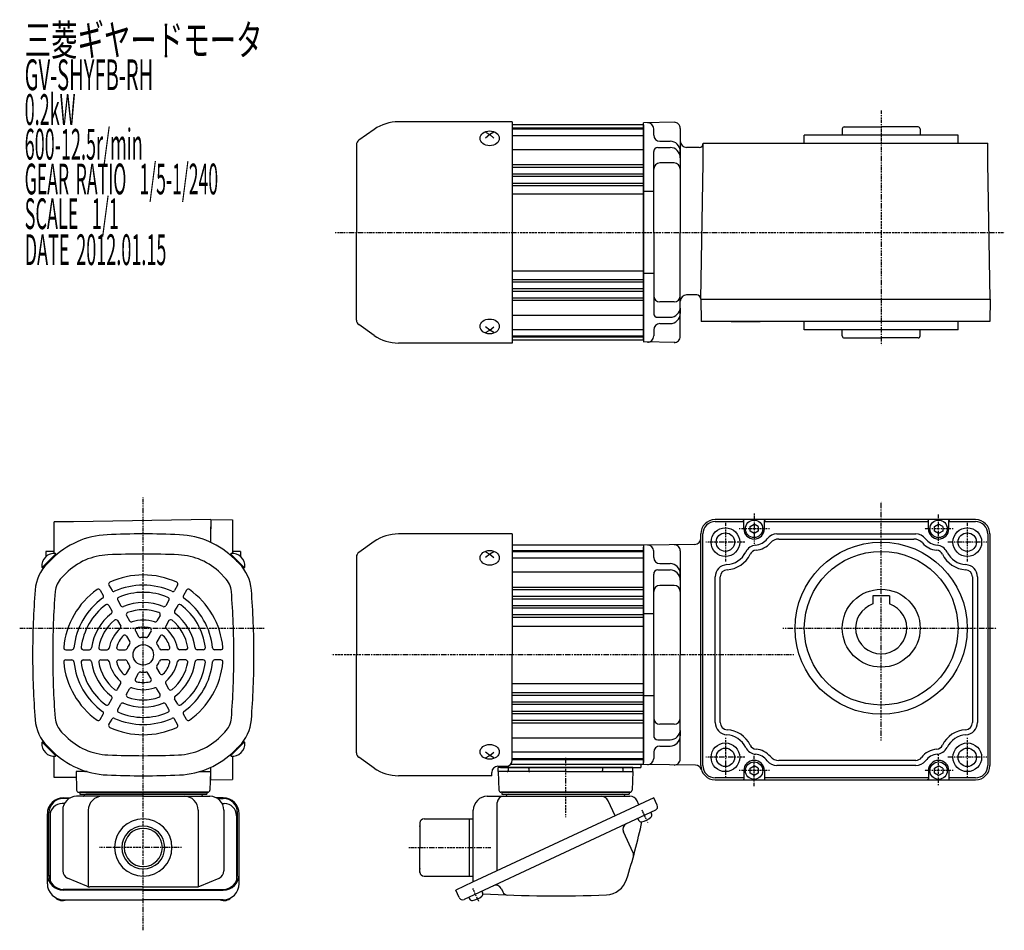
# Model space of a CAD drawing. Extents: x -491 to 365, y -253 to 246.
# Drawn here: x -491 to -11, y -198 to 246 of the extents above; entities that cross this region are included whole.
import ezdxf

# ---------------------------------------------------------------- set-up
doc = ezdxf.new("R2010")
doc.units = 0
doc.header["$MEASUREMENT"] = 0
doc.linetypes.add('CENTER', pattern=[1, 0.5, -0.25, 0, -0.25])
doc.layers.get('0').update_dxf_attribs({"color": 53})
doc.styles.add('ZU_SHPTB00001', font='monotxt', dxfattribs={"bigfont": 'bigfont'})

# ---------------------------------------------------------------- blocks, each defined once
blk = doc.blocks.new('B1')
at = {"linetype": 'Continuous', "lineweight": -3}
for p, q in [((-1.999999, 1.1547), (0.000002, 2.309399)), ((-1.999998, -1.154696), (-1.999999, 1.1547)), ((1.999998, 1.154696), (0.000002, 2.309399)), ((1.999998, 1.154695), (1.999999, -1.154699)), ((-0.000002, -2.309397), (-1.999997, -1.154696)), ((1.999999, -1.154699), (-0.000002, -2.309398))]:
    blk.add_line(p, q, dxfattribs=at)
blk.add_circle((0, 0), 4.249999, dxfattribs=at)
blk.add_point((0, 0), dxfattribs=at)
blk = doc.blocks.new('B2')
at = {"linetype": 'Continuous', "lineweight": -3}
for p, q in [((-1.999999, 1.1547), (0.000002, 2.309399)), ((-1.999998, -1.154696), (-1.999999, 1.1547)), ((1.999998, 1.154696), (0.000002, 2.309399)), ((1.999998, 1.154695), (1.999999, -1.154699)), ((-0.000002, -2.309397), (-1.999997, -1.154696)), ((1.999999, -1.154699), (-0.000002, -2.309398))]:
    blk.add_line(p, q, dxfattribs=at)
blk.add_circle((0, 0), 4.249999, dxfattribs=at)
blk.add_point((0, 0), dxfattribs=at)
blk = doc.blocks.new('B3')
at = {"linetype": 'Continuous', "lineweight": -3}
for p, q in [((-1.999999, 1.1547), (0.000002, 2.309399)), ((-1.999998, -1.154696), (-1.999999, 1.1547)), ((1.999998, 1.154696), (0.000002, 2.309399)), ((1.999998, 1.154695), (1.999999, -1.154699)), ((-0.000002, -2.309397), (-1.999997, -1.154696)), ((1.999999, -1.154699), (-0.000002, -2.309398))]:
    blk.add_line(p, q, dxfattribs=at)
blk.add_circle((0, 0), 4.249999, dxfattribs=at)
blk.add_point((0, 0), dxfattribs=at)
blk = doc.blocks.new('B4')
at = {"linetype": 'Continuous', "lineweight": -3}
for p, q in [((-1.999999, 1.1547), (0.000002, 2.309399)), ((-1.999998, -1.154696), (-1.999999, 1.1547)), ((1.999998, 1.154696), (0.000002, 2.309399)), ((1.999998, 1.154695), (1.999999, -1.154699)), ((-0.000002, -2.309397), (-1.999997, -1.154696)), ((1.999999, -1.154699), (-0.000002, -2.309398))]:
    blk.add_line(p, q, dxfattribs=at)
blk.add_circle((0, 0), 4.249999, dxfattribs=at)
blk.add_point((0, 0), dxfattribs=at)

msp = doc.modelspace()

# ---------------------------------------------------------------- linework, layer by layer
at = {"linetype": 'CENTER', "lineweight": -3}
for p, q in [((-71.130776, 201.527279), (-71.130776, 87.089621)), ((-337.5, 142.109277), (-11.070077, 142.109277)), ((-431.130749, -198.434092), (-431.130749, 12.955146)), ((-71.130776, -105.789447), (-71.130776, 10.851601)), ((-133.130776, 4.979318), (-133.130776, -10.020682)), ((-147.130776, 0.479318), (-147.130776, -18.520682)), ((-43.130553, -9.48128), (-43.130553, 4.710999)), ((-29.130776, 0.479318), (-29.130776, -18.520682)), ((-125.630776, -2.520682), (-140.630776, -2.520682)), ((-36.030553, -2.520632), (-50.230553, -2.520632)), ((-137.630776, -9.020682), (-156.630776, -9.020682)), ((-19.630776, -9.020682), (-38.630776, -9.020682)), ((-491.419488, -51.020682), (-372.02249, -51.020682)), ((-119.08872, -51.020682), (-14.863656, -51.020682)), ((-113.752421, -64.020682), (-339.349125, -64.020682)), ((-147.130776, -104.520682), (-147.130776, -123.520682)), ((-29.130776, -104.520682), (-29.130776, -123.520682)), ((-225.130767, -114.243265), (-225.130767, -143.153241)), ((-225.130767, -114.243265), (-225.130767, -137.153241)), ((-137.630776, -114.020682), (-156.630776, -114.020682)), ((-133.130776, -128.020682), (-133.130776, -113.020682)), ((-43.130553, -127.620732), (-43.130553, -112.801075)), ((-19.630776, -114.020682), (-38.630776, -114.020682)), ((-125.630776, -120.520682), (-140.630776, -120.520682)), ((-36.030553, -120.520732), (-50.230553, -120.520732)), ((-187.968106, -139.632122), (-185.098185, -145.786687)), ((-187.968106, -139.632122), (-185.098185, -145.786687)), ((-412.485817, -158.020682), (-452.431206, -158.020682)), ((-301.60939, -158.020682), (-261.302904, -158.020682)), ((-270.442114, -178.090384), (-267.572194, -184.244949))]:
    msp.add_line(p, q, dxfattribs=at)
at = {"linetype": 'Continuous', "lineweight": -3}
for p, q in [((-318.451295, 192.383809), (-326.022075, 187.082692)), ((-251.130776, 196.109277), (-306.635621, 196.109277)), ((-251.130776, 196.109277), (-251.130776, 88.109277)), ((-187.130776, 194.609277), (-251.130776, 194.609277)), ((-251.130776, 193.109277), (-187.130776, 193.109277)), ((-251.130776, 192.609277), (-187.130776, 192.609277)), ((-171.62427, 195.827579), (-187.130776, 195.556912)), ((-187.130776, 142.109277), (-187.130776, 195.609277)), ((-187.130776, 194.609277), (-187.130776, 142.109277)), ((-182.130776, 189.609277), (-182.130776, 192.64373)), ((-169.130776, 192.870646), (-169.130776, 175.609277)), ((-169.130776, 192.870646), (-169.130776, 142.109277)), ((-90.130776, 192.609277), (-90.130776, 189.609277)), ((-89.130776, 193.609277), (-71.130776, 193.609277)), ((-53.130776, 193.609277), (-71.130776, 193.609277)), ((-52.130776, 192.609277), (-52.130776, 189.609277)), ((-264.130776, 190.987717), (-262.130776, 189.811931)), ((-262.130776, 189.811931), (-264.130776, 188.15929)), ((-260.130776, 190.987717), (-262.130776, 189.811931)), ((-262.130776, 189.811931), (-260.130776, 188.15929)), ((-251.130767, 189.435873), (-187.130776, 189.435873)), ((-108.630776, 185.609277), (-108.630776, 189.609277)), ((-33.630776, 189.609277), (-108.630776, 189.609277)), ((-33.630776, 185.609277), (-33.630776, 189.609277)), ((-327.130776, 184.952897), (-327.130776, 142.109277)), ((-251.130776, 182.541724), (-187.130776, 182.541724)), ((-180.130776, 183.538928), (-174.130776, 183.538928)), ((-179.130776, 186.609277), (-174.130776, 186.609277)), ((-159.961286, 183.609277), (-166.130776, 183.609277)), ((-157.961286, 176.109277), (-157.961286, 185.609277)), ((-157.961286, 185.609277), (-71.130776, 185.609277)), ((-71.130776, 185.609277), (-19.108259, 185.609277)), ((-19.108259, 176.109277), (-19.108259, 185.609277)), ((-182.130776, 142.109277), (-182.130776, 181.538928)), ((-169.130776, 179.001443), (-169.130776, 181.609277)), ((-251.130776, 175.209071), (-187.130776, 175.209071)), ((-251.130776, 174.009482), (-187.130776, 174.009482)), ((-172.130776, 176.001443), (-179.130776, 176.001443)), ((-159.122048, 109.609277), (-157.961286, 176.109277)), ((-17.947498, 109.609277), (-19.108259, 176.109277)), ((-251.130776, 170.709071), (-187.130776, 170.709071)), ((-251.130776, 169.509482), (-187.130776, 169.509482)), ((-251.130776, 166.209071), (-187.130776, 166.209071)), ((-251.130776, 165.009482), (-187.130776, 165.009482)), ((-251.130776, 160.859277), (-187.130776, 160.859277)), ((-182.130776, 162.109277), (-187.130776, 162.109277)), ((-327.130776, 99.265656), (-327.130776, 142.109277)), ((-187.130776, 89.609277), (-187.130776, 142.109277)), ((-187.130776, 142.109277), (-187.130776, 88.609277)), ((-182.130776, 142.109277), (-182.130776, 102.679625)), ((-169.130776, 91.347908), (-169.130776, 142.109277)), ((-251.130776, 123.359277), (-187.130776, 123.359277)), ((-182.130776, 122.109277), (-187.130776, 122.109277)), ((-251.130776, 119.209071), (-187.130776, 119.209071)), ((-251.130776, 118.009482), (-187.130776, 118.009482)), ((-251.130776, 114.709071), (-187.130776, 114.709071)), ((-251.130776, 113.509482), (-187.130776, 113.509482)), ((-161.122353, 111.609277), (-166.130776, 111.609277)), ((-251.130776, 110.209071), (-187.130776, 110.209071)), ((-251.130776, 109.009482), (-187.130776, 109.009482)), ((-172.130776, 108.217111), (-179.130776, 108.217111)), ((-159.122353, 109.609277), (-17.93877, 109.609277)), ((-159.113321, 109.609277), (-158.921315, 98.609277)), ((-17.93877, 109.609277), (-18.130776, 98.609277)), ((-251.130776, 101.676829), (-187.130776, 101.676829)), ((-169.130776, 105.217111), (-169.130776, 102.609277)), ((-318.451295, 91.834745), (-326.022075, 97.135861)), ((-180.130776, 100.679625), (-174.130776, 100.679625)), ((-179.130776, 97.609277), (-174.130776, 97.609277)), ((-169.130776, 91.347908), (-169.130776, 97.609277)), ((-18.130776, 98.609277), (-158.921315, 98.609277)), ((-144.255568, 98.609277), (-130.22041, 98.609277)), ((-108.630776, 94.609277), (-108.630776, 98.609277)), ((-33.630776, 94.609277), (-33.630776, 98.609277)), ((-262.130776, 94.406622), (-264.130776, 96.059263)), ((-264.130776, 93.230836), (-262.130776, 94.406622)), ((-262.130776, 94.406622), (-260.130776, 96.059263)), ((-260.130776, 93.230836), (-262.130776, 94.406622)), ((-251.130776, 91.609277), (-187.130776, 91.609277)), ((-251.130767, 94.78268), (-187.130776, 94.78268)), ((-182.130776, 94.609277), (-182.130776, 91.574824)), ((-33.630776, 94.609277), (-108.630776, 94.609277)), ((-90.130776, 91.609277), (-90.130776, 94.609277)), ((-52.130776, 91.609277), (-52.130776, 94.609277)), ((-251.130776, 88.109277), (-306.635621, 88.109277)), ((-251.130776, 91.109277), (-187.130776, 91.109277)), ((-187.130776, 89.609277), (-251.130776, 89.609277)), ((-171.62427, 88.390975), (-187.130776, 88.661642)), ((-89.130776, 90.609277), (-71.130776, 90.609277)), ((-53.130776, 90.609277), (-71.130776, 90.609277)), ((-474.630749, -14.504899), (-474.630749, 0.809829)), ((-465.130749, 0.809829), (-474.630749, 0.809829)), ((-398.130749, 1.979318), (-465.130749, 0.809829)), ((-398.130749, 1.988046), (-398.130749, -2.520682)), ((-398.130749, 1.970591), (-387.630749, 1.787312)), ((-387.630749, 1.787312), (-387.630749, -14.504899)), ((-25.130776, 1.979318), (-152.130776, 1.979318)), ((-152.130776, 0.979318), (-138.130776, 0.979318)), ((-138.130776, 1.579318), (-138.530776, 1.979318)), ((-138.130776, -2.520682), (-138.130776, 1.579318)), ((-127.730776, 1.979318), (-128.130776, 1.579318)), ((-128.130776, -2.520682), (-128.130776, 1.579318)), ((-128.130776, 0.979318), (-48.130553, 0.979318)), ((-48.130553, 1.579318), (-48.530553, 1.979318)), ((-48.130553, -2.520632), (-48.130553, 1.579318)), ((-37.730553, 1.979318), (-38.130553, 1.579318)), ((-38.130553, -2.520632), (-38.130553, 1.579318)), ((-38.130553, 0.979318), (-25.130776, 0.979318)), ((-398.130749, -9.152084), (-398.130749, -1.511954)), ((-318.451287, -8.746202), (-326.022066, -14.047319)), ((-251.130767, -5.020734), (-306.635612, -5.020734)), ((-251.130767, -5.020734), (-251.130767, -64.020734)), ((-159.130776, -118.020682), (-159.130776, -5.020682)), ((-158.130776, -118.020682), (-158.130776, -5.020682)), ((-122.006739, -5.020682), (-54.254813, -5.020682)), ((-121.058345, -7.520682), (-77.745154, -7.520682)), ((-77.745154, -7.520682), (-55.203206, -7.520682)), ((-19.130776, -5.020682), (-19.130776, -118.020682)), ((-18.130776, -5.020682), (-18.130776, -118.020682)), ((-478.630749, -13.529409), (-478.630749, -16.072896)), ((-474.630749, -13.529409), (-478.630749, -13.529409)), ((-383.630749, -13.520682), (-387.630749, -13.520682)), ((-383.630749, -13.520682), (-383.630749, -16.072896)), ((-264.130767, -13.701028), (-262.130767, -14.876813)), ((-260.130767, -13.701028), (-262.130767, -14.876813)), ((-187.130776, -10.520682), (-251.130767, -10.520682)), ((-251.130767, -13.020682), (-187.130776, -13.020682)), ((-251.130767, -13.520682), (-187.130776, -13.520682)), ((-162.078419, -10.135757), (-187.130776, -10.573047)), ((-187.130776, -10.520682), (-187.130776, -64.020682)), ((-187.130776, -10.520682), (-187.130776, -64.020682)), ((-187.130776, -11.520682), (-187.130776, -116.520682)), ((-187.130776, -11.520682), (-187.130776, -116.520682)), ((-187.130776, -64.020682), (-187.130776, -11.520682)), ((-187.130776, -11.529409), (-187.130776, -64.020682)), ((-182.130776, -16.520682), (-182.130776, -13.486229)), ((-169.130776, -13.259313), (-169.130776, -64.020682)), ((-473.738992, -14.705043), (-480.416092, -21.382143)), ((-473.486445, -15.018182), (-480.133249, -21.664986)), ((-475.731356, -17.263093), (-477.910102, -19.441838)), ((-473.486445, -15.018182), (-473.973249, -14.531379)), ((-388.775053, -15.018182), (-388.288249, -14.531379)), ((-388.775053, -15.018182), (-382.128249, -21.664986)), ((-388.522506, -14.705043), (-381.845406, -21.382143)), ((-386.530142, -17.263093), (-384.351397, -19.441838)), ((-327.130767, -16.177114), (-327.130767, -64.020734)), ((-262.130767, -14.876813), (-264.130767, -16.529455)), ((-262.130767, -14.876813), (-260.130767, -16.529455)), ((-251.130767, -16.694085), (-187.130776, -16.694085)), ((-480.133249, -21.664986), (-480.620052, -21.178182)), ((-382.128249, -21.664986), (-381.641446, -21.178182)), ((-251.130767, -23.588234), (-187.130776, -23.588234)), ((-180.130776, -22.59103), (-174.130776, -22.59103)), ((-179.130776, -19.520682), (-174.130776, -19.520682)), ((-468.799588, -24.19486), (-470.978334, -26.373606)), ((-393.46191, -24.19486), (-391.283164, -26.373606)), ((-182.130776, -64.020682), (-182.130776, -24.59103)), ((-169.130776, -27.128516), (-169.130776, -24.520682)), ((-152.130776, -97.050119), (-152.130776, -25.991245)), ((-149.630776, -97.050119), (-149.630776, -25.991245)), ((-26.630776, -25.991245), (-26.630776, -97.050119)), ((-24.130776, -25.991245), (-24.130776, -97.050119)), ((-452.215049, -32.501603), (-450.708093, -35.111728)), ((-447.884922, -30.001603), (-446.377966, -32.611728)), ((-414.376576, -30.001603), (-415.883532, -32.611728)), ((-410.046449, -32.501603), (-411.553405, -35.111728)), ((-251.130767, -30.920888), (-187.130776, -30.920888)), ((-251.130767, -32.120476), (-187.130776, -32.120476)), ((-172.130776, -30.128516), (-179.130776, -30.128516)), ((-443.611504, -37.40338), (-442.099611, -40.022056)), ((-418.649994, -37.40338), (-420.161887, -40.022056)), ((-251.130767, -35.420888), (-187.130776, -35.420888)), ((-251.130767, -36.620476), (-195.630776, -36.620476)), ((-204.130776, -36.620476), (-187.130776, -36.620476)), ((-75.130776, -35.220682), (-75.130776, -39.177963)), ((-67.130776, -35.220682), (-75.130776, -35.220682)), ((-67.130776, -35.220682), (-67.130776, -39.177963)), ((-447.941631, -39.90338), (-446.429738, -42.522056)), ((-414.319867, -39.90338), (-415.83176, -42.522056)), ((-251.130767, -39.920888), (-187.130776, -39.920888)), ((-251.130767, -41.120476), (-204.130776, -41.120476)), ((-204.130776, -41.120476), (-187.130776, -41.120476)), ((-443.648952, -47.338518), (-442.124034, -49.979753)), ((-439.318825, -44.838518), (-437.793907, -47.479753)), ((-422.942673, -44.838518), (-424.467591, -47.479753)), ((-418.612546, -47.338518), (-420.137464, -49.979753)), ((-251.130767, -44.406767), (-187.130776, -44.406767)), ((-251.130767, -45.627522), (-187.130776, -45.627522)), ((-182.130776, -44.020682), (-187.130776, -44.020682)), ((-434.965686, -52.378377), (-433.381566, -55.122153)), ((-427.295813, -52.378377), (-428.879932, -55.122153)), ((-251.130767, -50.020682), (-187.130776, -50.020682)), ((-439.295813, -54.878377), (-437.711693, -57.622153)), ((-422.965686, -54.878377), (-424.549805, -57.622153)), ((-468.969222, -61.520682), (-465.955309, -61.520682)), ((-460.422386, -61.520682), (-457.3986, -61.520682)), ((-451.837028, -61.520682), (-448.787193, -61.520682)), ((-443.130749, -61.520682), (-439.96251, -61.520682)), ((-419.130749, -61.520682), (-422.298988, -61.520682)), ((-410.42447, -61.520682), (-413.474305, -61.520682)), ((-401.839112, -61.520682), (-404.862898, -61.520682)), ((-393.292277, -61.520682), (-396.306189, -61.520682)), ((-468.969222, -66.520682), (-465.955309, -66.520682)), ((-460.422386, -66.520682), (-457.3986, -66.520682)), ((-451.837028, -66.520682), (-448.787193, -66.520682)), ((-443.130749, -66.520682), (-439.96251, -66.520682)), ((-419.130749, -66.520682), (-422.298988, -66.520682)), ((-410.42447, -66.520682), (-413.474305, -66.520682)), ((-401.839112, -66.520682), (-404.862898, -66.520682)), ((-393.292277, -66.520682), (-396.306189, -66.520682)), ((-327.130767, -111.864354), (-327.130767, -64.020734)), ((-251.130767, -115.36043), (-251.130767, -64.020734)), ((-187.130776, -117.520682), (-187.130776, -64.020682)), ((-187.130776, -116.511954), (-187.130776, -64.020682)), ((-187.130776, -117.520682), (-187.130776, -64.020682)), ((-187.130776, -64.020682), (-187.130776, -116.520682)), ((-182.130776, -64.020682), (-182.130776, -103.450333)), ((-169.130776, -114.782051), (-169.130776, -64.020682)), ((-439.295813, -73.162987), (-437.711693, -70.419211)), ((-422.965686, -73.162987), (-424.549805, -70.419211)), ((-434.965686, -75.662987), (-433.381566, -72.919211)), ((-427.295813, -75.662987), (-428.879932, -72.919211)), ((-443.648952, -80.702846), (-442.124034, -78.061611)), ((-439.318825, -83.202846), (-437.793907, -80.561611)), ((-422.942673, -83.202846), (-424.467591, -80.561611)), ((-418.612546, -80.702846), (-420.137464, -78.061611)), ((-251.130767, -78.020682), (-187.130776, -78.020682)), ((-447.941631, -88.137984), (-446.429738, -85.519308)), ((-414.319867, -88.137984), (-415.83176, -85.519308)), ((-251.130767, -82.420888), (-187.130776, -82.420888)), ((-251.130767, -83.634596), (-187.130776, -83.634596)), ((-182.130776, -84.020682), (-187.130776, -84.020682)), ((-443.611504, -90.637984), (-442.099611, -88.019308)), ((-418.649994, -90.637984), (-420.161887, -88.019308)), ((-251.130767, -86.920888), (-204.130776, -86.920888)), ((-251.130767, -88.120476), (-187.130776, -88.120476)), ((-204.130776, -86.920888), (-187.130776, -86.920888)), ((-452.215049, -95.53976), (-450.708093, -92.929636)), ((-447.884922, -98.03976), (-446.377966, -95.429636)), ((-414.376576, -98.03976), (-415.883532, -95.429636)), ((-410.046449, -95.53976), (-411.553405, -92.929636)), ((-251.130767, -91.420888), (-198.988166, -91.420888)), ((-251.130767, -92.620476), (-187.130776, -92.620476)), ((-251.130767, -95.920888), (-187.130776, -95.920888)), ((-204.130776, -91.420888), (-187.130776, -91.420888)), ((-251.130767, -97.120476), (-187.130776, -97.120476)), ((-172.130776, -97.912848), (-179.130776, -97.912848)), ((-468.799588, -103.846503), (-470.978334, -101.667758)), ((-393.46191, -103.846503), (-391.283164, -101.667758)), ((-251.130767, -104.453129), (-187.130776, -104.453129)), ((-180.130776, -105.450333), (-174.130776, -105.450333)), ((-169.130776, -100.912848), (-169.130776, -103.520682)), ((-480.133249, -106.376378), (-480.620052, -106.863182)), ((-473.738992, -113.33632), (-480.416092, -106.659221)), ((-473.486445, -113.023182), (-480.133249, -106.376378)), ((-475.731356, -110.778271), (-477.910102, -108.599526)), ((-388.775053, -113.023182), (-382.128249, -106.376378)), ((-388.522506, -113.33632), (-381.845406, -106.659221)), ((-386.530142, -110.778271), (-384.351397, -108.599526)), ((-382.128249, -106.376378), (-381.641446, -106.863182)), ((-179.130776, -108.520682), (-174.130776, -108.520682)), ((-474.630749, -123.868648), (-474.630749, -113.536464)), ((-473.486445, -113.023182), (-473.973249, -113.509985)), ((-388.775053, -113.023182), (-388.288249, -113.509985)), ((-387.630749, -113.536464), (-387.630749, -124.828676)), ((-318.451287, -119.295266), (-326.022066, -113.99415)), ((-262.130767, -113.164655), (-264.130767, -111.512013)), ((-264.130767, -114.340441), (-262.130767, -113.164655)), ((-262.130767, -113.164655), (-260.130767, -111.512013)), ((-260.130767, -114.340441), (-262.130767, -113.164655)), ((-251.130767, -111.347279), (-187.130776, -111.347279)), ((-251.130767, -114.520682), (-187.130776, -114.520682)), ((-251.130767, -115.020682), (-187.130776, -115.020682)), ((-187.130776, -116.520682), (-187.130776, -114.270682)), ((-182.130776, -111.520682), (-182.130776, -114.555135)), ((-398.130749, -125.038137), (-398.130749, -118.889279)), ((-258.130767, -118.36043), (-254.130767, -118.36043)), ((-192.315566, -119.020682), (-257.945968, -119.020682)), ((-257.945968, -121.020682), (-257.945968, -119.020682)), ((-256.880776, -119.020682), (-256.880776, -118.36043)), ((-256.880776, -119.020682), (-188.380767, -119.020682)), ((-253.111738, -119.520682), (-253.111738, -120.520682)), ((-253.111738, -119.520682), (-253.111738, -120.520682)), ((-243.647923, -119.020682), (-252.611738, -119.020682)), ((-243.611738, -119.020682), (-252.30542, -119.020682)), ((-243.647923, -119.020682), (-252.30542, -119.020682)), ((-225.130767, -117.520682), (-252.049106, -117.520682)), ((-243.111738, -119.520682), (-243.111738, -120.520682)), ((-187.130776, -117.520682), (-225.130767, -117.520682)), ((-207.149797, -119.520682), (-207.149797, -120.520682)), ((-206.613612, -119.020682), (-197.649797, -119.020682)), ((-206.613612, -119.020682), (-197.649797, -119.020682)), ((-197.149797, -119.520682), (-197.149797, -120.520682)), ((-197.149797, -119.520682), (-197.149797, -120.520682)), ((-192.315566, -121.020682), (-192.315566, -119.020682)), ((-188.380767, -117.51527), (-188.380767, -119.020682)), ((-161.651128, -117.913066), (-187.130776, -117.468317)), ((-54.254813, -118.020682), (-122.006739, -118.020682)), ((-54.254813, -115.520682), (-121.058345, -115.520682)), ((-465.130749, -123.868648), (-474.630749, -123.868648)), ((-463.845714, -123.891078), (-465.130749, -123.868648)), ((-458.476371, -121.020682), (-463.94595, -121.020682)), ((-463.94595, -121.020682), (-463.630444, -130.055581)), ((-403.785128, -121.020682), (-398.315548, -121.020682)), ((-398.315548, -121.020682), (-398.631054, -130.055581)), ((-398.130749, -125.011954), (-387.630749, -124.828676)), ((-261.130767, -123.020734), (-306.635612, -123.020734)), ((-261.130767, -123.020734), (-261.130767, -121.36043)), ((-257.945968, -121.020682), (-257.630463, -130.055581)), ((-225.130767, -121.020682), (-257.945968, -121.020682)), ((-225.130767, -121.020682), (-192.315566, -121.020682)), ((-192.315566, -121.020682), (-192.631072, -130.055581)), ((-138.130776, -124.020682), (-152.130776, -124.020682)), ((-138.130776, -124.620682), (-138.530776, -125.020682)), ((-138.130776, -120.520682), (-138.130776, -124.620682)), ((-128.130776, -120.520682), (-128.130776, -124.620682)), ((-48.130553, -124.020682), (-128.130776, -124.020682)), ((-128.130776, -124.620682), (-127.730776, -125.020682)), ((-48.130553, -124.620732), (-48.530553, -125.020732)), ((-48.130553, -120.520732), (-48.130553, -124.620732)), ((-38.130553, -120.520732), (-38.130553, -124.620732)), ((-25.130776, -124.020682), (-38.130553, -124.020682)), ((-38.130553, -124.620732), (-37.730553, -125.020732)), ((-398.130749, -125.038137), (-398.455643, -125.032466)), ((-152.130776, -125.020682), (-25.130776, -125.020682)), ((-470.130749, -133.776205), (-466.745922, -133.776205)), ((-467.329019, -134.1143), (-470.130749, -134.1143)), ((-431.130749, -133.020682), (-463.630749, -133.020682)), ((-462.631054, -131.020682), (-431.130749, -131.020682)), ((-462.130749, -131.020682), (-462.130749, -132.020682)), ((-462.130749, -131.020682), (-462.130749, -132.020682)), ((-462.130749, -131.020682), (-400.130749, -131.020682)), ((-400.130749, -131.020682), (-462.130749, -131.020682)), ((-462.130749, -132.020682), (-431.130749, -132.020682)), ((-462.130749, -132.020682), (-400.130749, -132.020682)), ((-431.130749, -132.020682), (-459.130749, -132.020682)), ((-403.130749, -132.020682), (-459.130749, -132.020682)), ((-399.630444, -131.020682), (-431.130749, -131.020682)), ((-431.130749, -132.020682), (-403.130749, -132.020682)), ((-400.130749, -132.020682), (-431.130749, -132.020682)), ((-431.130749, -133.020682), (-398.630749, -133.020682)), ((-400.130749, -131.020682), (-400.130749, -132.020682)), ((-400.130749, -131.020682), (-400.130749, -132.020682)), ((-392.130749, -133.776205), (-395.515576, -133.776205)), ((-394.932479, -134.1143), (-392.130749, -134.1143)), ((-182.092417, -133.776205), (-270.541483, -175.020682)), ((-263.330767, -133.020682), (-193.692614, -133.020682)), ((-193.630463, -131.020682), (-256.65661, -131.020682)), ((-256.130767, -131.020682), (-194.130767, -131.020682)), ((-256.130767, -131.020682), (-256.130767, -132.020682)), ((-256.130767, -132.020682), (-194.130767, -132.020682)), ((-194.130767, -131.020682), (-194.130767, -132.020682)), ((-180.401944, -137.401436), (-182.092417, -133.776205)), ((-469.581938, -136.530795), (-470.630749, -136.530795)), ((-392.67956, -136.530795), (-391.630749, -136.530795)), ((-258.455074, -169.384697), (-258.455074, -136.020682)), ((-200.943619, -142.566665), (-204.371881, -135.214733)), ((-189.342879, -137.157151), (-190.248644, -135.214733)), ((-477.930749, -175.69183), (-477.930749, -141.576205)), ((-477.130749, -171.489217), (-477.130749, -141.1143)), ((-476.630749, -142.530795), (-476.630749, -174.087293)), ((-470.430749, -139.820682), (-470.430749, -169.45354)), ((-457.96212, -139.820682), (-457.96212, -177.177278)), ((-404.299378, -139.820682), (-404.299378, -177.177278)), ((-391.830749, -139.820682), (-391.830749, -169.45354)), ((-385.630749, -142.530795), (-385.630749, -174.087293)), ((-385.130749, -171.489217), (-385.130749, -141.1143)), ((-384.330749, -175.69183), (-384.330749, -141.576205)), ((-294.130767, -144.020682), (-272.130767, -144.020682)), ((-181.272585, -139.793503), (-274.622287, -183.323184)), ((-272.130767, -144.020682), (-272.130767, -158.020682)), ((-272.130767, -144.020682), (-270.130767, -144.020682)), ((-270.130767, -174.829162), (-270.130767, -139.820682)), ((-189.882509, -143.808377), (-189.468755, -144.695675)), ((-183.538354, -140.850049), (-183.1246, -141.737347)), ((-296.130767, -146.020682), (-296.130767, -158.020682)), ((-192.193288, -160.559365), (-196.928715, -150.40421)), ((-296.130767, -170.020682), (-296.130767, -158.020682)), ((-272.130767, -158.020682), (-272.130767, -172.020682)), ((-294.130767, -172.020682), (-270.130767, -172.020682)), ((-458.673179, -176.955098), (-468.114146, -172.952045)), ((-431.130749, -177.256594), (-457.189782, -177.256594)), ((-431.130749, -177.256594), (-405.071716, -177.256594)), ((-403.588319, -176.955098), (-394.147352, -172.952045)), ((-270.541483, -175.020682), (-278.704827, -178.827312)), ((-431.130749, -178.489217), (-470.130749, -178.489217)), ((-431.130749, -178.827312), (-470.130749, -178.827312)), ((-431.130749, -178.489217), (-392.130749, -178.489217)), ((-431.130749, -178.827312), (-392.130749, -178.827312)), ((-277.014354, -182.452543), (-278.704827, -178.827312)), ((-272.356518, -182.266639), (-271.942764, -183.153937)), ((-266.012363, -179.308311), (-265.598609, -180.195609)), ((-256.430447, -178.150324), (-255.755417, -179.597931)), ((-470.130749, -183.49183), (-431.130749, -183.49183)), ((-392.130749, -183.49183), (-431.130749, -183.49183))]:
    msp.add_line(p, q, dxfattribs=at)
for centre, radius in [((-147.130776, -9.020682), 7), ((-147.130776, -9.020682), 4.5), ((-29.130776, -9.020682), 7), ((-29.130776, -9.020682), 4.5), ((-71.130776, -51.020682), 42), ((-71.130776, -51.020682), 37.5), ((-71.130776, -51.020682), 19), ((-431.130749, -64.020682), 5), ((-147.130776, -114.020682), 7), ((-147.130776, -114.020682), 4.5), ((-29.130776, -114.020682), 7), ((-29.130776, -114.020682), 4.5)]:
    msp.add_circle(centre, radius, dxfattribs=at)
for centre, radius, start, end in [((-306.635621, 175.509277), 20.6, 90, 125), ((-185.130776, 192.64373), 3, 0, 91), ((-172.130776, 192.870646), 3, 0, 91), ((-172.130776, 192.870646), 3, 0, 91), ((-89.130776, 192.609277), 1, 90, 180), ((-53.130776, 192.609277), 1, 0, 90), ((-179.130776, 189.609277), 3, 180, 270), ((-324.530776, 184.952897), 2.6, 125, 180), ((-180.130776, 181.538928), 2, 90, 180), ((-174.130776, 181.609277), 5, 0, 90), ((-174.130776, 178.538928), 5, 0, 90), ((-166.130776, 186.609277), 3, 180, 270), ((-159.961286, 185.609277), 2, 270, 0), ((-179.130776, 173.001443), 3, 90, 180), ((-172.130776, 173.001443), 3, 0, 90), ((-179.130776, 111.217111), 3, 180, 270), ((-172.130776, 111.217111), 3, 270, 0), ((-166.130776, 108.609277), 3, 90, 180), ((-161.122353, 109.609277), 2, 0, 90), ((-174.130776, 105.679625), 5, 270, 0), ((-180.130776, 102.679625), 2, 180, 270), ((-174.130776, 102.609277), 5, 270, 0), ((-324.530776, 99.265656), 2.6, 180, 235), ((-179.130776, 94.609277), 3, 90, 180), ((-306.635621, 108.709277), 20.6, 235, 270), ((-185.130776, 91.574824), 3, 269, 0), ((-172.130776, 91.347908), 3, 269, 0), ((-172.130776, 91.347908), 3, 269, 0), ((-89.130776, 91.609277), 1, 180, 270), ((-53.130776, 91.609277), 1, 270, 0), ((-152.130776, -5.020682), 7, 90, 180), ((-152.130776, -5.020682), 6, 90, 180), ((-25.130776, -5.020682), 7, 0, 90), ((-25.130776, -5.020682), 6, 0, 90), ((-133.130776, -2.520682), 5, 180, 0), ((-43.130553, -2.520632), 5, 180, 0), ((-447.022821, -45.971628), 40.6, 92.530124, 135), ((-431.130749, -405.620682), 400.6, 90, 92.529361), ((-431.130749, -405.620682), 400.6, 87.470639, 90), ((-415.238678, -45.971628), 40.6, 45, 87.469876), ((-306.635612, -25.620734), 20.6, 90, 125), ((-162.130776, -7.136213), 3, 271, 0), ((-133.130998, -2.520632), 8, 275.267653, 322.616544), ((-133.130998, -2.520632), 10.5, 275.267653, 318.985263), ((-122.006739, -11.020682), 6, 90, 142.616544), ((-121.058345, -13.020682), 5.5, 90, 138.985263), ((-55.203206, -13.020682), 5.5, 41.014737, 90), ((-54.254813, -11.020682), 6, 37.383456, 90), ((-43.130553, -2.520632), 10.5, 221.014737, 264.732347), ((-43.130553, -2.520632), 8, 217.383456, 264.732347), ((-324.530767, -16.177114), 2.6, 125, 180), ((-185.130776, -13.486229), 3, 0, 91), ((-172.130776, -13.259313), 3, 0, 91), ((-147.130776, -9.020682), 11, 273.372287, 334.043062), ((-131.84568, -16.461505), 6, 95.267653, 154.043062), ((-131.84568, -16.461505), 3.5, 95.267653, 154.043062), ((-44.415871, -16.461505), 3.5, 25.956938, 84.732347), ((-44.415871, -16.461505), 6, 25.956938, 84.732347), ((-29.130776, -9.020682), 11, 205.956938, 266.627713), ((-474.547106, -20.604325), 6.099999, 84.601911, 185.398072), ((-447.022821, -45.971628), 30.797, 92.530124, 135), ((-431.130749, -405.620682), 390.797, 90, 92.529361), ((-431.130749, -405.620682), 390.797, 87.470639, 90), ((-415.238678, -45.971628), 30.797, 45, 87.469876), ((-387.714393, -20.604325), 6.099999, 354.601928, 95.398089), ((-179.130776, -16.520682), 3, 180, 270), ((-147.130776, -9.020682), 13.5, 273.372287, 334.043062), ((-29.130776, -9.020682), 13.5, 205.956938, 266.627713), ((-463.343702, -34.008238), 20.6, 135, 175.470055), ((-398.917796, -34.008238), 20.6, 4.529945, 45), ((-180.130776, -24.59103), 2, 90, 180), ((-174.130776, -24.520682), 5, 0, 90), ((-174.130776, -27.59103), 5, 0, 90), ((-146.130776, -25.991245), 6, 93.372287, 180), ((-146.130776, -25.991245), 3.5, 93.372287, 180), ((-30.130776, -25.991245), 3.5, 0, 86.627713), ((-30.130776, -25.991245), 6, 0, 86.627713), ((-463.343702, -34.008238), 10.797, 135, 175.470055), ((-447.018896, -29.501603), 1, 114.715267, 210), ((-431.130749, -64.020682), 39, 65.284733, 114.715267), ((-415.242602, -29.501603), 1, 330, 65.284733), ((-398.917796, -34.008238), 10.797, 4.529945, 45), ((-84.530749, -64.020682), 400.6, 175.470807, 180), ((-84.530749, -64.020682), 390.797, 175.470807, 180), ((-431.130749, -64.020682), 39, 125.284733, 174.715267), ((-453.081074, -33.001603), 1, 30, 125.284733), ((-445.51194, -32.111728), 1, 210, 294.26083), ((-431.130749, -64.020682), 34, 65.73917, 114.26083), ((-431.130749, -64.020682), 30.5, 66.813854, 113.186146), ((-416.749558, -32.111728), 1, 245.73917, 330), ((-409.180424, -33.001603), 1, 54.715267, 150), ((-431.130749, -64.020682), 39, 5.284733, 54.715267), ((-777.730749, -64.020682), 390.797, 0, 4.529193), ((-777.730749, -64.020682), 400.6, 0, 4.529193), ((-179.130776, -33.128516), 3, 90, 180), ((-172.130776, -33.128516), 3, 0, 90), ((-431.130749, -64.020682), 34, 125.73917, 174.26083), ((-451.574118, -35.611728), 1, 305.73917, 30), ((-442.745479, -36.90338), 1, 113.186146, 210), ((-419.516019, -36.90338), 1, 330, 66.813854), ((-410.68738, -35.611728), 1, 150, 234.26083), ((-431.130749, -64.020682), 34, 5.73917, 54.26083), ((-431.130749, -64.020682), 30.5, 126.813854, 173.186146), ((-448.807656, -40.40338), 1, 30, 126.813854), ((-447.295764, -43.022056), 1, 307.589542, 30), ((-441.233586, -39.522056), 1, 210, 292.410458), ((-431.130749, -64.020682), 25.5, 67.589542, 112.410458), ((-431.130749, -64.020682), 22, 69.594068, 110.405932), ((-421.027912, -39.522056), 1, 247.589542, 330), ((-414.965735, -43.022056), 1, 150, 232.410458), ((-413.453842, -40.40338), 1, 53.186146, 150), ((-431.130749, -64.020682), 30.5, 6.813854, 53.186146), ((-71.130776, -51.020682), 12.5, 108.662925, 71.337075), ((-431.130749, -64.020682), 25.5, 127.589542, 172.410458), ((-431.130749, -64.020682), 22, 129.594068, 170.405932), ((-444.514978, -47.838518), 1, 30, 129.594068), ((-438.4528, -44.338518), 1, 110.405932, 210), ((-436.927882, -46.979753), 1, 210, 288.787729), ((-431.130749, -64.020682), 17, 71.212271, 108.787729), ((-425.333616, -46.979753), 1, 251.212271, 330), ((-423.808698, -44.338518), 1, 330, 69.594068), ((-417.746521, -47.838518), 1, 50.405932, 150), ((-431.130749, -64.020682), 22, 9.594068, 50.405932), ((-431.130749, -64.020682), 25.5, 7.589542, 52.410458), ((-431.130749, -64.020682), 17, 131.212271, 168.787729), ((-442.99006, -50.479753), 1, 311.212271, 30), ((-434.09966, -51.878377), 1, 103.739795, 210), ((-431.130749, -64.020682), 13.5, 76.260205, 103.739795), ((-428.161838, -51.878377), 1, 330, 76.260205), ((-419.271438, -50.479753), 1, 150, 228.787729), ((-431.130749, -64.020682), 17, 11.212271, 48.787729), ((-431.130749, -64.020682), 13.5, 136.260205, 163.739795), ((-440.161838, -55.378377), 1, 30, 136.260205), ((-438.577718, -58.122153), 1, 321.618272, 30), ((-432.515541, -54.622153), 1, 210, 278.381728), ((-431.130749, -64.020682), 8.5, 81.618272, 98.381728), ((-429.745958, -54.622153), 1, 261.618272, 330), ((-423.68378, -58.122153), 1, 150, 218.381728), ((-422.09966, -55.378377), 1, 43.739795, 150), ((-431.130749, -64.020682), 13.5, 16.260205, 43.739795), ((-468.969222, -60.520682), 1, 174.715267, 270), ((-465.955309, -60.520682), 1, 270, 354.26083), ((-460.422386, -60.520682), 1, 173.186146, 270), ((-457.3986, -60.520682), 1, 270, 352.410458), ((-451.837028, -60.520682), 1, 170.405932, 270), ((-448.787193, -60.520682), 1, 270, 348.787729), ((-443.130749, -60.520682), 1, 163.739795, 270), ((-439.96251, -60.520682), 1, 270, 338.381728), ((-431.130749, -64.020682), 8.5, 141.618272, 158.381728), ((-431.130749, -64.020682), 8.5, 21.618272, 38.381728), ((-422.298988, -60.520682), 1, 201.618272, 270), ((-419.130749, -60.520682), 1, 270, 16.260205), ((-413.474305, -60.520682), 1, 191.212271, 270), ((-410.42447, -60.520682), 1, 270, 9.594068), ((-404.862898, -60.520682), 1, 187.589542, 270), ((-401.839112, -60.520682), 1, 270, 6.813854), ((-396.306189, -60.520682), 1, 185.73917, 270), ((-393.292277, -60.520682), 1, 270, 5.284733), ((-84.530749, -64.020682), 400.6, 180, 184.529193), ((-84.530749, -64.020682), 390.797, 180, 184.529193), ((-468.969222, -67.520682), 1, 90, 185.284733), ((-465.955309, -67.520682), 1, 5.73917, 90), ((-460.422386, -67.520682), 1, 90, 186.813854), ((-457.3986, -67.520682), 1, 7.589542, 90), ((-451.837028, -67.520682), 1, 90, 189.594068), ((-448.787193, -67.520682), 1, 11.212271, 90), ((-443.130749, -67.520682), 1, 90, 196.260205), ((-439.96251, -67.520682), 1, 21.618272, 90), ((-431.130749, -64.020682), 8.5, 201.618272, 218.381728), ((-431.130749, -64.020682), 8.5, 321.618272, 338.381728), ((-422.298988, -67.520682), 1, 90, 158.381728), ((-419.130749, -67.520682), 1, 343.739795, 90), ((-413.474305, -67.520682), 1, 90, 168.787729), ((-410.42447, -67.520682), 1, 350.405932, 90), ((-404.862898, -67.520682), 1, 90, 172.410458), ((-401.839112, -67.520682), 1, 353.186146, 90), ((-396.306189, -67.520682), 1, 90, 174.26083), ((-393.292277, -67.520682), 1, 354.715267, 90), ((-777.730749, -64.020682), 390.797, 355.470807, 0), ((-777.730749, -64.020682), 400.6, 355.470807, 0), ((-431.130749, -64.020682), 39, 185.284733, 234.715267), ((-431.130749, -64.020682), 34, 185.73917, 234.26083), ((-431.130749, -64.020682), 30.5, 186.813854, 233.186146), ((-431.130749, -64.020682), 25.5, 187.589542, 232.410458), ((-431.130749, -64.020682), 22, 189.594068, 230.405932), ((-431.130749, -64.020682), 17, 191.212271, 228.787729), ((-431.130749, -64.020682), 13.5, 196.260205, 223.739795), ((-438.577718, -69.919211), 1, 330, 38.381728), ((-423.68378, -69.919211), 1, 141.618272, 210), ((-431.130749, -64.020682), 13.5, 316.260205, 343.739795), ((-431.130749, -64.020682), 17, 311.212271, 348.787729), ((-431.130749, -64.020682), 22, 309.594068, 350.405932), ((-431.130749, -64.020682), 25.5, 307.589542, 352.410458), ((-431.130749, -64.020682), 30.5, 306.813854, 353.186146), ((-431.130749, -64.020682), 34, 305.73917, 354.26083), ((-431.130749, -64.020682), 39, 305.284733, 354.715267), ((-442.99006, -77.561611), 1, 330, 48.787729), ((-440.161838, -72.662987), 1, 223.739795, 330), ((-434.09966, -76.162987), 1, 150, 256.260205), ((-432.515541, -73.419211), 1, 81.618272, 150), ((-431.130749, -64.020682), 8.5, 261.618272, 278.381728), ((-429.745958, -73.419211), 1, 30, 98.381728), ((-428.161838, -76.162987), 1, 283.739795, 30), ((-422.09966, -72.662987), 1, 210, 316.260205), ((-419.271438, -77.561611), 1, 131.212271, 210), ((-444.514978, -80.202846), 1, 230.405932, 330), ((-436.927882, -81.061611), 1, 71.212271, 150), ((-431.130749, -64.020682), 17, 251.212271, 288.787729), ((-431.130749, -64.020682), 13.5, 256.260205, 283.739795), ((-425.333616, -81.061611), 1, 30, 108.787729), ((-417.746521, -80.202846), 1, 210, 309.594068), ((-447.295764, -85.019308), 1, 330, 52.410458), ((-438.4528, -83.702846), 1, 150, 249.594068), ((-431.130749, -64.020682), 22, 249.594068, 290.405932), ((-423.808698, -83.702846), 1, 290.405932, 30), ((-414.965735, -85.019308), 1, 127.589542, 210), ((-448.807656, -87.637984), 1, 233.186146, 330), ((-442.745479, -91.137984), 1, 150, 246.813854), ((-441.233586, -88.519308), 1, 67.589542, 150), ((-431.130749, -64.020682), 25.5, 247.589542, 292.410458), ((-421.027912, -88.519308), 1, 30, 112.410458), ((-419.516019, -91.137984), 1, 293.186146, 30), ((-413.453842, -87.637984), 1, 210, 306.813854), ((-463.343702, -94.033126), 20.6, 184.529945, 225), ((-463.343702, -94.033126), 10.797, 184.529945, 225), ((-453.081074, -95.03976), 1, 234.715267, 330), ((-451.574118, -92.429636), 1, 330, 54.26083), ((-445.51194, -95.929636), 1, 65.73917, 150), ((-431.130749, -64.020682), 34, 245.73917, 294.26083), ((-431.130749, -64.020682), 30.5, 246.813854, 293.186146), ((-416.749558, -95.929636), 1, 30, 114.26083), ((-410.68738, -92.429636), 1, 125.73917, 210), ((-409.180424, -95.03976), 1, 210, 305.284733), ((-398.917796, -94.033126), 10.797, 315, 355.470055), ((-398.917796, -94.033126), 20.6, 315, 355.470055), ((-179.130776, -94.912848), 3, 180, 270), ((-172.130776, -94.912848), 3, 270, 0), ((-447.018896, -98.53976), 1, 150, 245.284733), ((-431.130749, -64.020682), 39, 245.284733, 294.715267), ((-415.242602, -98.53976), 1, 294.715267, 30), ((-174.130776, -100.450333), 5, 270, 0), ((-146.130776, -97.050119), 6, 180, 266.627713), ((-146.130776, -97.050119), 3.5, 180, 266.627713), ((-147.130776, -114.020682), 13.5, 25.956938, 86.627713), ((-29.130776, -114.020682), 13.5, 93.372287, 154.043062), ((-30.130776, -97.050119), 3.5, 273.372287, 0), ((-30.130776, -97.050119), 6, 273.372287, 0), ((-447.022821, -82.069736), 30.797, 225, 267.469876), ((-415.238678, -82.069736), 30.797, 272.530124, 315), ((-180.130776, -103.450333), 2, 180, 270), ((-174.130776, -103.520682), 5, 270, 0), ((-147.130776, -114.020682), 11, 25.956938, 86.627713), ((-29.130776, -114.020682), 11, 93.372287, 154.043062), ((-474.547106, -107.437038), 6.099999, 174.601928, 275.398089), ((-387.714393, -107.437038), 6.099999, 264.601911, 5.398072), ((-179.130776, -111.520682), 3, 90, 180), ((-131.84568, -106.579858), 6, 205.956938, 264.732347), ((-131.84568, -106.579858), 3.5, 205.956938, 264.732347), ((-133.130998, -120.520732), 10.5, 41.014737, 84.732347), ((-43.130553, -120.520732), 10.5, 95.267653, 142.616544), ((-44.415871, -106.579858), 3.5, 275.267653, 334.043062), ((-44.415871, -106.579858), 6, 275.267653, 334.043062), ((-447.022821, -82.069736), 40.6, 225, 267.469876), ((-431.130749, 277.579318), 390.797, 267.470639, 270), ((-431.130749, 277.579318), 390.797, 270, 272.529361), ((-415.238678, -82.069736), 40.6, 272.530124, 315), ((-324.530767, -111.864354), 2.6, 180, 235), ((-185.130776, -114.555135), 3, 269, 0), ((-172.130776, -114.782051), 3, 269, 0), ((-133.130998, -120.520732), 8, 37.383456, 84.732347), ((-121.058345, -110.020682), 5.5, 221.014737, 270), ((-54.254813, -112.020682), 3.5, 270, 322.616544), ((-43.130553, -120.520732), 8, 95.267653, 142.616544), ((-306.635612, -102.420734), 20.6, 235, 270), ((-258.130767, -121.36043), 3, 90, 180), ((-254.130767, -115.36043), 3, 270, 0), ((-252.611738, -119.520682), 0.5, 90, 180), ((-252.611738, -119.520682), 0.5, 90, 180), ((-243.611738, -119.520682), 0.5, 0, 90), ((-206.649797, -119.520682), 0.5, 90, 180), ((-197.649797, -119.520682), 0.5, 0, 90), ((-197.649797, -119.520682), 0.5, 0, 90), ((-161.703485, -120.912609), 3, 16.809629, 89), ((-152.130776, -118.020682), 7, 180, 270), ((-152.130776, -118.020682), 6, 180, 270), ((-133.130776, -120.520682), 5, 0, 180), ((-122.006739, -112.020682), 6, 217.383456, 270), ((-54.254813, -112.020682), 6, 270, 322.616544), ((-43.130553, -120.520732), 5, 0, 180), ((-25.130776, -118.020682), 6, 270, 0), ((-25.130776, -118.020682), 7, 270, 0), ((-459.611719, -120.520682), 0.5, 270, 325.868113), ((-431.130749, 277.579318), 400.6, 267.470639, 270), ((-431.130749, 277.579318), 400.6, 270, 272.529361), ((-402.649779, -120.520682), 0.5, 214.131887, 270), ((-253.611738, -120.520682), 0.5, 270, 0), ((-253.611738, -120.520682), 0.5, 270, 0), ((-242.611738, -120.520682), 0.5, 180, 270), ((-207.649797, -120.520682), 0.5, 270, 0), ((-196.649797, -120.520682), 0.5, 180, 270), ((-196.649797, -120.520682), 0.5, 180, 270), ((-470.130749, -141.576205), 7.8, 90, 180), ((-470.130749, -141.1143), 7, 90, 180), ((-463.630749, -139.820682), 6.8, 90, 180), ((-462.631054, -130.020682), 1, 182, 270), ((-460.39566, -132.720682), 0.3, 270, 346.657636), ((-459.130749, -133.020682), 1, 90, 166.657636), ((-451.16212, -139.820682), 6.8, 90, 180), ((-411.099378, -139.820682), 6.8, 0, 90), ((-403.130749, -133.020682), 1, 13.342364, 90), ((-401.865838, -132.720682), 0.3, 193.342364, 270), ((-399.630444, -130.020682), 1, 270, 358), ((-398.630749, -139.820682), 6.8, 0, 90), ((-392.130749, -141.576205), 7.8, 0, 90), ((-392.130749, -141.1143), 7, 0, 90), ((-263.330767, -139.820682), 6.8, 90, 180), ((-255.455074, -136.020682), 3, 90, 180), ((-256.631072, -130.020682), 1, 182, 270), ((-254.395678, -132.720682), 0.3, 270, 346.657636), ((-253.130767, -133.020682), 1, 90, 166.657636), ((-207.815851, -136.820682), 3.8, 25, 90), ((-197.130767, -133.020682), 1, 13.342364, 90), ((-195.865856, -132.720682), 0.3, 193.342364, 270), ((-193.692614, -136.820682), 3.8, 25, 90), ((-193.630463, -130.020682), 1, 270, 358), ((-470.630749, -142.530795), 6, 90, 180), ((-391.630749, -142.530795), 6, 0, 90), ((-182.033298, -138.162149), 1.8, 295, 25), ((-431.130749, -158.020682), 14, 90, 270), ((-431.130749, -158.020682), 14, 270, 90), ((-294.130767, -146.020682), 2, 90, 180), ((-189.415188, -136.528843), 9, 278.398469, 311.601548), ((-184.3028, -142.286751), 1.299999, 311.601548, 25.000018), ((-431.130749, -158.020682), 10.4775, 90, 270), ((-431.130749, -158.020682), 9.3155, 90, 270), ((-431.130749, -158.020682), 10.4775, 270, 90), ((-431.130749, -158.020682), 9.3155, 270, 90), ((-194.209792, -149.136356), 3, 115, 205), ((-481.956407, -82.335285), 300.8, 342.341575, 347.89975), ((-188.290556, -144.146272), 1.299999, 204.999999, 278.398469), ((-194.73095, -161.742697), 2.8, 344.545811, 25), ((-470.130749, -171.027312), 7.8, 180, 270), ((-470.130749, -171.489217), 7, 180, 270), ((-466.630749, -169.45354), 3.8, 180, 247.022625), ((-395.630749, -169.45354), 3.8, 292.977375, 0), ((-392.130749, -171.027312), 7.8, 270, 0), ((-392.130749, -171.489217), 7, 270, 0), ((-294.130767, -170.020682), 2, 180, 270), ((-470.130749, -175.69183), 7.8, 180, 270), ((-457.189782, -173.456594), 3.8, 247.022625, 270), ((-405.071716, -173.456594), 3.8, 270, 292.977375), ((-392.130749, -175.69183), 7.8, 270, 0), ((-259.149371, -179.418179), 3, 25, 115), ((-205.620672, -170.30438), 10.8, 272.437505, 342.341575), ((-275.383, -181.69183), 1.8, 205, 295), ((-271.889197, -174.987105), 9, 278.398469, 311.601548), ((-266.776809, -180.745012), 1.299999, 311.601548, 25.000018), ((-230.713165, 419.161791), 600.8, 266.682408, 272.437505), ((-253.217755, -178.4146), 2.8, 205, 267.843273), ((-270.764564, -182.604533), 1.299999, 204.999999, 278.398469)]:
    msp.add_arc(centre, radius, start, end, dxfattribs=at)
for centre, major_axis in [((-262.130776, 187.995341), (4.7, 0)), ((-262.130776, 96.223212), (4.7, 0)), ((-262.130767, -16.693403), (-4.7, 0)), ((-262.130767, -111.348065), (-4.7, 0))]:
    msp.add_ellipse(centre, major_axis=major_axis, ratio=0.766646, dxfattribs=at)
for centre, start_param, end_param in [((-470.630749, -181.606422), 3.574643629, 5.3210459427), ((-391.630749, -181.606422), 4.1037320181, 5.8501343317)]:
    msp.add_ellipse(centre, major_axis=(3.5, 0), ratio=0.656603, start_param=start_param, end_param=end_param, dxfattribs=at)
for p in [(-476.809847, -18.341584), (-385.451651, -18.341584), (-476.809847, -109.69978), (-385.451651, -109.69978), (-186.734142, -142.340269), (-296.130767, -168.498182), (-296.130767, -170.020682), (-269.18444, -180.787475)]:
    msp.add_point(p, dxfattribs=at)
at = {"linetype": 'CENTER', "lineweight": -3}
for p in [(-296.130767, -147.543182), (-296.130767, -168.498182)]:
    msp.add_point(p, dxfattribs=at)

# ---------------------------------------------------------------- block references
for name, p in [('B1', (-133.130776, -2.520682)), ('B4', (-43.130553, -2.520632)), ('B2', (-133.130776, -120.520682)), ('B3', (-43.130553, -120.520732))]:
    msp.add_blockref(name, p)

# ---------------------------------------------------------------- texts
at = {"linetype": 'Continuous', "lineweight": -3, "char_height": 15, "attachment_point": 7, "style": 'ZU_SHPTB00001'}
for s, insert in [('\\W0.63;三菱ギヤードモータ  ', (-488.985199, 228.477798)), ('\\W0.63;三菱ギヤードモータ  ', (-488.985199, 228.477798)), ('\\W0.48;GV-SHYFB-RH', (-488.985199, 211.527786)), ('\\W0.43;0.2kW', (-488.985199, 194.577774)), ('\\W0.43;600-12.5r/min\\W0.53;\u3000', (-488.985199, 177.627792)), ('\\W0.42;GEAR\\W0.70; \\W0.42;RATIO\\W0.70;  \\W0.42;1/5-1/240', (-488.985199, 160.67778)), ('\\W0.43;SCALE\\W0.72;  \\W0.43;1/1', (-488.985199, 143.727768)), ('\\W0.43;DATE\\W0.72; \\W0.43;2012.01.15', (-488.980133, 126.185989))]:
    msp.add_mtext(s, dxfattribs=dict(at, insert=insert))

doc.saveas('drawing.dxf')
